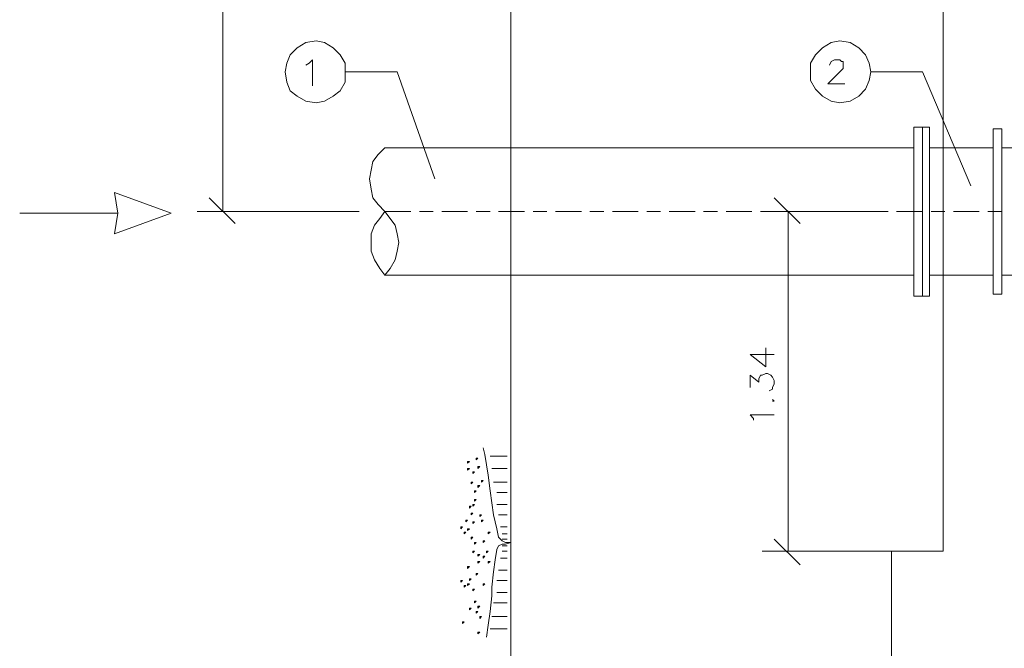
# Model space of a CAD drawing. Units: metres. Extents: x 0 to 149, y -4 to 22.
# Drawn here: x 27 to 32, y 12 to 15 of the extents above; entities that cross this region are included whole.
import ezdxf

# ---------------------------------------------------------------- set-up
doc = ezdxf.new("R2010")
doc.units = ezdxf.units.M
doc.layers.add('Capa 1', color=7, linetype='Continuous')

msp = doc.modelspace()

# ---------------------------------------------------------------- linework, layer by layer
at = {"layer": 'Capa 1', "lineweight": 18}
for points in [[(31.4191, 18.121), (31.4191, 18.121), (31.4191, 12.1944), (31.4191, 12.1944)], [(26.881, 13.8538), (26.881, 13.8538), (27.3636, 13.8538), (27.3636, 13.8538)], [(31.1651, 12.1944), (31.1651, 12.1944), (31.4191, 12.1944), (31.4191, 12.1944)], [(31.1651, 12.1944), (31.1651, 12.1944), (31.1651, 11.4408), (31.1651, 11.4408)]]:
    msp.add_open_spline(points, degree=3, dxfattribs=at)
at = {"layer": 'Capa 1', "lineweight": 9}
for points in [[(27.88, 17.8078), (27.88, 17.8078), (27.88, 13.8623), (27.88, 13.8623)], [(28.5489, 13.8623), (28.5489, 13.8623), (27.753, 13.8623), (27.753, 13.8623)], [(31.0804, 13.8623), (31.0804, 13.8623), (30.5301, 13.8623), (30.5301, 13.8623)], [(30.6571, 12.1944), (30.6571, 12.1944), (30.6571, 13.8623), (30.6571, 13.8623)], [(30.4708, 13.1596), (30.4708, 13.1596), (30.5894, 13.1596), (30.5894, 13.1596)], [(29.1924, 12.66), (29.1924, 12.66), (29.277, 12.66), (29.277, 12.66)], [(29.2008, 12.6008), (29.2008, 12.6008), (29.277, 12.6008), (29.277, 12.6008)], [(29.2093, 12.533), (29.2093, 12.533), (29.277, 12.533), (29.277, 12.533)], [(29.2262, 12.4822), (29.2262, 12.4822), (29.277, 12.4822), (29.277, 12.4822)], [(29.2262, 12.423), (29.2262, 12.423), (29.277, 12.423), (29.277, 12.423)], [(29.2347, 12.3722), (29.2347, 12.3722), (29.277, 12.3722), (29.277, 12.3722)], [(29.2432, 12.3129), (29.2432, 12.3129), (29.277, 12.3129), (29.277, 12.3129)], [(29.2516, 12.279), (29.2516, 12.279), (29.277, 12.279), (29.277, 12.279)], [(29.2516, 12.2536), (29.2516, 12.2536), (29.277, 12.2536), (29.277, 12.2536)], [(29.2516, 12.2198), (29.2516, 12.2198), (29.277, 12.2198), (29.277, 12.2198)], [(29.2516, 12.1944), (29.2516, 12.1944), (29.277, 12.1944), (29.277, 12.1944)], [(31.2921, 12.1944), (31.2921, 12.1944), (30.5301, 12.1944), (30.5301, 12.1944)], [(29.2432, 12.1605), (29.2432, 12.1605), (29.277, 12.1605), (29.277, 12.1605)], [(29.2347, 12.1012), (29.2347, 12.1012), (29.277, 12.1012), (29.277, 12.1012)], [(29.2262, 12.0504), (29.2262, 12.0504), (29.277, 12.0504), (29.277, 12.0504)], [(29.2262, 11.9912), (29.2262, 11.9912), (29.277, 11.9912), (29.277, 11.9912)], [(29.2093, 11.9404), (29.2093, 11.9404), (29.277, 11.9404), (29.277, 11.9404)], [(29.2008, 11.8726), (29.2008, 11.8726), (29.277, 11.8726), (29.277, 11.8726)], [(29.1924, 11.8134), (29.1924, 11.8134), (29.277, 11.8134), (29.277, 11.8134)]]:
    msp.add_open_spline(points, degree=3, dxfattribs=at)
for points, knots in [([(30.9196, 11.3138), (30.9196, 11.3138), (29.294, 11.3138), (29.294, 11.3138), (29.294, 11.3138), (29.294, 11.3138), (29.294, 17.8078), (29.294, 17.8078)], [0, 0, 0, 0, 0.5, 0.5, 0.5, 0.5, 1, 1, 1, 1]), ([(28.4812, 14.5481), (28.4812, 14.5481), (28.4812, 14.5904), (28.4812, 14.5904), (28.4812, 14.5904), (28.4812, 14.5904), (28.4558, 14.6328), (28.4558, 14.6328), (28.4558, 14.6328), (28.4558, 14.6328), (28.4219, 14.6666), (28.4219, 14.6666), (28.4219, 14.6666), (28.4219, 14.6666), (28.3796, 14.692), (28.3796, 14.692), (28.3796, 14.692), (28.3796, 14.692), (28.3372, 14.7005), (28.3372, 14.7005), (28.3372, 14.7005), (28.3372, 14.7005), (28.2864, 14.692), (28.2864, 14.692), (28.2864, 14.692), (28.2864, 14.692), (28.2441, 14.6666), (28.2441, 14.6666), (28.2441, 14.6666), (28.2441, 14.6666), (28.2102, 14.6328), (28.2102, 14.6328), (28.2102, 14.6328), (28.2102, 14.6328), (28.1933, 14.5904), (28.1933, 14.5904), (28.1933, 14.5904), (28.1933, 14.5904), (28.1848, 14.5481), (28.1848, 14.5481), (28.1848, 14.5481), (28.1848, 14.5481), (28.1933, 14.4973), (28.1933, 14.4973), (28.1933, 14.4973), (28.1933, 14.4973), (28.2102, 14.455), (28.2102, 14.455), (28.2102, 14.455), (28.2102, 14.455), (28.2441, 14.4296), (28.2441, 14.4296), (28.2441, 14.4296), (28.2441, 14.4296), (28.2864, 14.4042), (28.2864, 14.4042), (28.2864, 14.4042), (28.2864, 14.4042), (28.3372, 14.3957), (28.3372, 14.3957), (28.3372, 14.3957), (28.3372, 14.3957), (28.3796, 14.4042), (28.3796, 14.4042), (28.3796, 14.4042), (28.3796, 14.4042), (28.4219, 14.4296), (28.4219, 14.4296), (28.4219, 14.4296), (28.4219, 14.4296), (28.4558, 14.455), (28.4558, 14.455), (28.4558, 14.455), (28.4558, 14.455), (28.4812, 14.4973), (28.4812, 14.4973), (28.4812, 14.4973), (28.4812, 14.4973), (28.4812, 14.5481), (28.4812, 14.5481)], [0, 0, 0, 0, 0.05, 0.05, 0.05, 0.05, 0.1, 0.1, 0.1, 0.1, 0.15, 0.15, 0.15, 0.15, 0.2, 0.2, 0.2, 0.2, 0.25, 0.25, 0.25, 0.25, 0.3, 0.3, 0.3, 0.3, 0.35, 0.35, 0.35, 0.35, 0.4, 0.4, 0.4, 0.4, 0.45, 0.45, 0.45, 0.45, 0.5, 0.5, 0.5, 0.5, 0.55, 0.55, 0.55, 0.55, 0.6, 0.6, 0.6, 0.6, 0.65, 0.65, 0.65, 0.65, 0.7, 0.7, 0.7, 0.7, 0.75, 0.75, 0.75, 0.75, 0.8, 0.8, 0.8, 0.8, 0.85, 0.85, 0.85, 0.85, 0.9, 0.9, 0.9, 0.9, 0.95, 0.95, 0.95, 0.95, 1, 1, 1, 1]), ([(31.0635, 14.5481), (31.0635, 14.5481), (31.055, 14.5904), (31.055, 14.5904), (31.055, 14.5904), (31.055, 14.5904), (31.0381, 14.6328), (31.0381, 14.6328), (31.0381, 14.6328), (31.0381, 14.6328), (31.0042, 14.6666), (31.0042, 14.6666), (31.0042, 14.6666), (31.0042, 14.6666), (30.9619, 14.692), (30.9619, 14.692), (30.9619, 14.692), (30.9619, 14.692), (30.9111, 14.7005), (30.9111, 14.7005), (30.9111, 14.7005), (30.9111, 14.7005), (30.8688, 14.692), (30.8688, 14.692), (30.8688, 14.692), (30.8688, 14.692), (30.8264, 14.6666), (30.8264, 14.6666), (30.8264, 14.6666), (30.8264, 14.6666), (30.7926, 14.6328), (30.7926, 14.6328), (30.7926, 14.6328), (30.7926, 14.6328), (30.7672, 14.5904), (30.7672, 14.5904), (30.7672, 14.5904), (30.7672, 14.5904), (30.7672, 14.5058), (30.7672, 14.5058), (30.7672, 14.5058), (30.7672, 14.5058), (30.7926, 14.4634), (30.7926, 14.4634), (30.7926, 14.4634), (30.7926, 14.4634), (30.8264, 14.4296), (30.8264, 14.4296), (30.8264, 14.4296), (30.8264, 14.4296), (30.8688, 14.4042), (30.8688, 14.4042), (30.8688, 14.4042), (30.8688, 14.4042), (30.9111, 14.3957), (30.9111, 14.3957), (30.9111, 14.3957), (30.9111, 14.3957), (30.9619, 14.4042), (30.9619, 14.4042), (30.9619, 14.4042), (30.9619, 14.4042), (31.0042, 14.4296), (31.0042, 14.4296), (31.0042, 14.4296), (31.0042, 14.4296), (31.0381, 14.4634), (31.0381, 14.4634), (31.0381, 14.4634), (31.0381, 14.4634), (31.055, 14.5058), (31.055, 14.5058), (31.055, 14.5058), (31.055, 14.5058), (31.0635, 14.5481), (31.0635, 14.5481)], [0, 0, 0, 0, 0.052632, 0.052632, 0.052632, 0.052632, 0.105263, 0.105263, 0.105263, 0.105263, 0.157895, 0.157895, 0.157895, 0.157895, 0.210526, 0.210526, 0.210526, 0.210526, 0.263158, 0.263158, 0.263158, 0.263158, 0.315789, 0.315789, 0.315789, 0.315789, 0.368421, 0.368421, 0.368421, 0.368421, 0.421053, 0.421053, 0.421053, 0.421053, 0.473684, 0.473684, 0.473684, 0.473684, 0.526316, 0.526316, 0.526316, 0.526316, 0.578947, 0.578947, 0.578947, 0.578947, 0.631579, 0.631579, 0.631579, 0.631579, 0.684211, 0.684211, 0.684211, 0.684211, 0.736842, 0.736842, 0.736842, 0.736842, 0.789474, 0.789474, 0.789474, 0.789474, 0.842105, 0.842105, 0.842105, 0.842105, 0.894737, 0.894737, 0.894737, 0.894737, 0.947368, 0.947368, 0.947368, 0.947368, 1, 1, 1, 1]), ([(28.9214, 14.0232), (28.9214, 14.0232), (28.7352, 14.5481), (28.7352, 14.5481), (28.7352, 14.5481), (28.7352, 14.5481), (28.4812, 14.5481), (28.4812, 14.5481)], [0, 0, 0, 0, 0.5, 0.5, 0.5, 0.5, 1, 1, 1, 1]), ([(31.5546, 13.9893), (31.5546, 13.9893), (31.3175, 14.5481), (31.3175, 14.5481), (31.3175, 14.5481), (31.3175, 14.5481), (31.0635, 14.5481), (31.0635, 14.5481)], [0, 0, 0, 0, 0.5, 0.5, 0.5, 0.5, 1, 1, 1, 1]), ([(27.3636, 13.8538), (27.3636, 13.8538), (27.3466, 13.9554), (27.3466, 13.9554), (27.3466, 13.9554), (27.3466, 13.9554), (27.626, 13.8538), (27.626, 13.8538), (27.626, 13.8538), (27.626, 13.8538), (27.3466, 13.7522), (27.3466, 13.7522), (27.3466, 13.7522), (27.3466, 13.7522), (27.3636, 13.8538), (27.3636, 13.8538)], [0, 0, 0, 0, 0.25, 0.25, 0.25, 0.25, 0.5, 0.5, 0.5, 0.5, 0.75, 0.75, 0.75, 0.75, 1, 1, 1, 1]), ([(30.4708, 13.1596), (30.4708, 13.1596), (30.547, 13.1003), (30.547, 13.1003), (30.547, 13.1003), (30.547, 13.1003), (30.547, 13.1934), (30.547, 13.1934)], [0, 0, 0, 0, 0.5, 0.5, 0.5, 0.5, 1, 1, 1, 1]), ([(30.4708, 12.9987), (30.4708, 12.9987), (30.4708, 13.058), (30.4708, 13.058), (30.4708, 13.058), (30.4708, 13.058), (30.5132, 13.0241), (30.5132, 13.0241), (30.5132, 13.0241), (30.5132, 13.0241), (30.5132, 13.041), (30.5132, 13.041), (30.5132, 13.041), (30.5132, 13.041), (30.5216, 13.058), (30.5216, 13.058), (30.5216, 13.058), (30.5216, 13.058), (30.5301, 13.058), (30.5301, 13.058), (30.5301, 13.058), (30.5301, 13.058), (30.547, 13.0664), (30.547, 13.0664), (30.547, 13.0664), (30.547, 13.0664), (30.5555, 13.0664), (30.5555, 13.0664), (30.5555, 13.0664), (30.5555, 13.0664), (30.5724, 13.058), (30.5724, 13.058), (30.5724, 13.058), (30.5724, 13.058), (30.5809, 13.0495), (30.5809, 13.0495), (30.5809, 13.0495), (30.5809, 13.0495), (30.5894, 13.0326), (30.5894, 13.0326), (30.5894, 13.0326), (30.5894, 13.0326), (30.5894, 13.0156), (30.5894, 13.0156), (30.5894, 13.0156), (30.5894, 13.0156), (30.5809, 12.9987), (30.5809, 12.9987), (30.5809, 12.9987), (30.5809, 12.9987), (30.5809, 12.9902), (30.5809, 12.9902), (30.5809, 12.9902), (30.5809, 12.9902), (30.564, 12.9818), (30.564, 12.9818)], [0, 0, 0, 0, 0.071429, 0.071429, 0.071429, 0.071429, 0.142857, 0.142857, 0.142857, 0.142857, 0.214286, 0.214286, 0.214286, 0.214286, 0.285714, 0.285714, 0.285714, 0.285714, 0.357143, 0.357143, 0.357143, 0.357143, 0.428571, 0.428571, 0.428571, 0.428571, 0.5, 0.5, 0.5, 0.5, 0.571429, 0.571429, 0.571429, 0.571429, 0.642857, 0.642857, 0.642857, 0.642857, 0.714286, 0.714286, 0.714286, 0.714286, 0.785714, 0.785714, 0.785714, 0.785714, 0.857143, 0.857143, 0.857143, 0.857143, 0.928571, 0.928571, 0.928571, 0.928571, 1, 1, 1, 1]), ([(30.5809, 12.931), (30.5809, 12.931), (30.5894, 12.931), (30.5894, 12.931), (30.5894, 12.931), (30.5894, 12.931), (30.5809, 12.9394), (30.5809, 12.9394)], [0, 0, 0, 0, 0.5, 0.5, 0.5, 0.5, 1, 1, 1, 1]), ([(30.4878, 12.8378), (30.4878, 12.8378), (30.4878, 12.8463), (30.4878, 12.8463), (30.4878, 12.8463), (30.4878, 12.8463), (30.4708, 12.8632), (30.4708, 12.8632), (30.4708, 12.8632), (30.4708, 12.8632), (30.5894, 12.8632), (30.5894, 12.8632)], [0, 0, 0, 0, 0.333333, 0.333333, 0.333333, 0.333333, 0.666667, 0.666667, 0.666667, 0.666667, 1, 1, 1, 1]), ([(29.294, 12.2367), (29.294, 12.2367), (29.2686, 12.2367), (29.2686, 12.2367), (29.2686, 12.2367), (29.2686, 12.2367), (29.2516, 12.2452), (29.2516, 12.2452), (29.2516, 12.2452), (29.2516, 12.2452), (29.2347, 12.2621), (29.2347, 12.2621), (29.2347, 12.2621), (29.2347, 12.2621), (29.2262, 12.3044), (29.2262, 12.3044), (29.2262, 12.3044), (29.2262, 12.3044), (29.2093, 12.3722), (29.2093, 12.3722), (29.2093, 12.3722), (29.2093, 12.3722), (29.2008, 12.4314), (29.2008, 12.4314), (29.2008, 12.4314), (29.2008, 12.4314), (29.1924, 12.4907), (29.1924, 12.4907), (29.1924, 12.4907), (29.1924, 12.4907), (29.1839, 12.5669), (29.1839, 12.5669), (29.1839, 12.5669), (29.1839, 12.5669), (29.167, 12.6685), (29.167, 12.6685), (29.167, 12.6685), (29.167, 12.6685), (29.1585, 12.7024), (29.1585, 12.7024)], [0, 0, 0, 0, 0.1, 0.1, 0.1, 0.1, 0.2, 0.2, 0.2, 0.2, 0.3, 0.3, 0.3, 0.3, 0.4, 0.4, 0.4, 0.4, 0.5, 0.5, 0.5, 0.5, 0.6, 0.6, 0.6, 0.6, 0.7, 0.7, 0.7, 0.7, 0.8, 0.8, 0.8, 0.8, 0.9, 0.9, 0.9, 0.9, 1, 1, 1, 1]), ([(29.0908, 12.6346), (29.0908, 12.6346), (29.0823, 12.6346), (29.0823, 12.6346), (29.0823, 12.6346), (29.0823, 12.6346), (29.0823, 12.6262), (29.0823, 12.6262), (29.0823, 12.6262), (29.0823, 12.6262), (29.0908, 12.6346), (29.0908, 12.6346)], [0, 0, 0, 0, 0.333333, 0.333333, 0.333333, 0.333333, 0.666667, 0.666667, 0.666667, 0.666667, 1, 1, 1, 1]), ([(29.1331, 12.6516), (29.1331, 12.6516), (29.1246, 12.6516), (29.1246, 12.6516), (29.1246, 12.6516), (29.1246, 12.6516), (29.1246, 12.6431), (29.1246, 12.6431), (29.1246, 12.6431), (29.1246, 12.6431), (29.1331, 12.6516), (29.1331, 12.6516)], [0, 0, 0, 0, 0.333333, 0.333333, 0.333333, 0.333333, 0.666667, 0.666667, 0.666667, 0.666667, 1, 1, 1, 1]), ([(29.0908, 12.6008), (29.0908, 12.6008), (29.0823, 12.6008), (29.0823, 12.6008), (29.0823, 12.6008), (29.0823, 12.6008), (29.0823, 12.5923), (29.0823, 12.5923), (29.0823, 12.5923), (29.0823, 12.5923), (29.0908, 12.6008), (29.0908, 12.6008)], [0, 0, 0, 0, 0.333333, 0.333333, 0.333333, 0.333333, 0.666667, 0.666667, 0.666667, 0.666667, 1, 1, 1, 1]), ([(29.1162, 12.5838), (29.1162, 12.5838), (29.1077, 12.5838), (29.1077, 12.5838), (29.1077, 12.5838), (29.1077, 12.5838), (29.1077, 12.5754), (29.1077, 12.5754), (29.1077, 12.5754), (29.1077, 12.5754), (29.1162, 12.5838), (29.1162, 12.5838)], [0, 0, 0, 0, 0.333333, 0.333333, 0.333333, 0.333333, 0.666667, 0.666667, 0.666667, 0.666667, 1, 1, 1, 1]), ([(29.1416, 12.6092), (29.1416, 12.6092), (29.1331, 12.6092), (29.1331, 12.6092), (29.1331, 12.6092), (29.1331, 12.6092), (29.1331, 12.6008), (29.1331, 12.6008), (29.1331, 12.6008), (29.1331, 12.6008), (29.1416, 12.6092), (29.1416, 12.6092)], [0, 0, 0, 0, 0.333333, 0.333333, 0.333333, 0.333333, 0.666667, 0.666667, 0.666667, 0.666667, 1, 1, 1, 1]), ([(29.1077, 12.533), (29.1077, 12.533), (29.0992, 12.533), (29.0992, 12.533), (29.0992, 12.533), (29.0992, 12.533), (29.0992, 12.5246), (29.0992, 12.5246), (29.0992, 12.5246), (29.0992, 12.5246), (29.1077, 12.533), (29.1077, 12.533)], [0, 0, 0, 0, 0.333333, 0.333333, 0.333333, 0.333333, 0.666667, 0.666667, 0.666667, 0.666667, 1, 1, 1, 1]), ([(29.1585, 12.5415), (29.1585, 12.5415), (29.15, 12.5415), (29.15, 12.5415), (29.15, 12.5415), (29.15, 12.5415), (29.15, 12.533), (29.15, 12.533), (29.15, 12.533), (29.15, 12.533), (29.1585, 12.5415), (29.1585, 12.5415)], [0, 0, 0, 0, 0.333333, 0.333333, 0.333333, 0.333333, 0.666667, 0.666667, 0.666667, 0.666667, 1, 1, 1, 1]), ([(29.1246, 12.4907), (29.1246, 12.4907), (29.1162, 12.4907), (29.1162, 12.4907), (29.1162, 12.4907), (29.1162, 12.4907), (29.1162, 12.4822), (29.1162, 12.4822), (29.1162, 12.4822), (29.1162, 12.4822), (29.1246, 12.4907), (29.1246, 12.4907)], [0, 0, 0, 0, 0.333333, 0.333333, 0.333333, 0.333333, 0.666667, 0.666667, 0.666667, 0.666667, 1, 1, 1, 1]), ([(29.1416, 12.5161), (29.1416, 12.5161), (29.1331, 12.5161), (29.1331, 12.5161), (29.1331, 12.5161), (29.1331, 12.5161), (29.1331, 12.5076), (29.1331, 12.5076), (29.1331, 12.5076), (29.1331, 12.5076), (29.1416, 12.5161), (29.1416, 12.5161)], [0, 0, 0, 0, 0.333333, 0.333333, 0.333333, 0.333333, 0.666667, 0.666667, 0.666667, 0.666667, 1, 1, 1, 1]), ([(29.1246, 12.4484), (29.1246, 12.4484), (29.1162, 12.4484), (29.1162, 12.4484), (29.1162, 12.4484), (29.1162, 12.4484), (29.1162, 12.4399), (29.1162, 12.4399), (29.1162, 12.4399), (29.1162, 12.4399), (29.1246, 12.4484), (29.1246, 12.4484)], [0, 0, 0, 0, 0.333333, 0.333333, 0.333333, 0.333333, 0.666667, 0.666667, 0.666667, 0.666667, 1, 1, 1, 1]), ([(29.0992, 12.4145), (29.0992, 12.4145), (29.0908, 12.4145), (29.0908, 12.4145), (29.0908, 12.4145), (29.0908, 12.4145), (29.0908, 12.406), (29.0908, 12.406), (29.0908, 12.406), (29.0908, 12.406), (29.0992, 12.4145), (29.0992, 12.4145)], [0, 0, 0, 0, 0.333333, 0.333333, 0.333333, 0.333333, 0.666667, 0.666667, 0.666667, 0.666667, 1, 1, 1, 1]), ([(29.1162, 12.423), (29.1162, 12.423), (29.1077, 12.423), (29.1077, 12.423), (29.1077, 12.423), (29.1077, 12.423), (29.1077, 12.4145), (29.1077, 12.4145), (29.1077, 12.4145), (29.1077, 12.4145), (29.1162, 12.423), (29.1162, 12.423)], [0, 0, 0, 0, 0.333333, 0.333333, 0.333333, 0.333333, 0.666667, 0.666667, 0.666667, 0.666667, 1, 1, 1, 1]), ([(29.0823, 12.3468), (29.0823, 12.3468), (29.0738, 12.3468), (29.0738, 12.3468), (29.0738, 12.3468), (29.0738, 12.3468), (29.0738, 12.3383), (29.0738, 12.3383), (29.0738, 12.3383), (29.0738, 12.3383), (29.0823, 12.3468), (29.0823, 12.3468)], [0, 0, 0, 0, 0.333333, 0.333333, 0.333333, 0.333333, 0.666667, 0.666667, 0.666667, 0.666667, 1, 1, 1, 1]), ([(29.1077, 12.3806), (29.1077, 12.3806), (29.0992, 12.3806), (29.0992, 12.3806), (29.0992, 12.3806), (29.0992, 12.3806), (29.0992, 12.3722), (29.0992, 12.3722), (29.0992, 12.3722), (29.0992, 12.3722), (29.1077, 12.3806), (29.1077, 12.3806)], [0, 0, 0, 0, 0.333333, 0.333333, 0.333333, 0.333333, 0.666667, 0.666667, 0.666667, 0.666667, 1, 1, 1, 1]), ([(29.15, 12.3722), (29.15, 12.3722), (29.1416, 12.3722), (29.1416, 12.3722), (29.1416, 12.3722), (29.1416, 12.3722), (29.1416, 12.3637), (29.1416, 12.3637), (29.1416, 12.3637), (29.1416, 12.3637), (29.15, 12.3722), (29.15, 12.3722)], [0, 0, 0, 0, 0.333333, 0.333333, 0.333333, 0.333333, 0.666667, 0.666667, 0.666667, 0.666667, 1, 1, 1, 1]), ([(29.1585, 12.3468), (29.1585, 12.3468), (29.15, 12.3468), (29.15, 12.3468), (29.15, 12.3468), (29.15, 12.3468), (29.15, 12.3383), (29.15, 12.3383), (29.15, 12.3383), (29.15, 12.3383), (29.1585, 12.3468), (29.1585, 12.3468)], [0, 0, 0, 0, 0.333333, 0.333333, 0.333333, 0.333333, 0.666667, 0.666667, 0.666667, 0.666667, 1, 1, 1, 1]), ([(29.0569, 12.3129), (29.0569, 12.3129), (29.0484, 12.3129), (29.0484, 12.3129), (29.0484, 12.3129), (29.0484, 12.3129), (29.0484, 12.3044), (29.0484, 12.3044), (29.0484, 12.3044), (29.0484, 12.3044), (29.0569, 12.3129), (29.0569, 12.3129)], [0, 0, 0, 0, 0.333333, 0.333333, 0.333333, 0.333333, 0.666667, 0.666667, 0.666667, 0.666667, 1, 1, 1, 1]), ([(29.0908, 12.3044), (29.0908, 12.3044), (29.0823, 12.3044), (29.0823, 12.3044), (29.0823, 12.3044), (29.0823, 12.3044), (29.0823, 12.296), (29.0823, 12.296), (29.0823, 12.296), (29.0823, 12.296), (29.0908, 12.3044), (29.0908, 12.3044)], [0, 0, 0, 0, 0.333333, 0.333333, 0.333333, 0.333333, 0.666667, 0.666667, 0.666667, 0.666667, 1, 1, 1, 1]), ([(29.1162, 12.3383), (29.1162, 12.3383), (29.1077, 12.3383), (29.1077, 12.3383), (29.1077, 12.3383), (29.1077, 12.3383), (29.1077, 12.3298), (29.1077, 12.3298), (29.1077, 12.3298), (29.1077, 12.3298), (29.1162, 12.3383), (29.1162, 12.3383)], [0, 0, 0, 0, 0.333333, 0.333333, 0.333333, 0.333333, 0.666667, 0.666667, 0.666667, 0.666667, 1, 1, 1, 1]), ([(29.0738, 12.2875), (29.0738, 12.2875), (29.0654, 12.2875), (29.0654, 12.2875), (29.0654, 12.2875), (29.0654, 12.2875), (29.0654, 12.279), (29.0654, 12.279), (29.0654, 12.279), (29.0654, 12.279), (29.0738, 12.2875), (29.0738, 12.2875)], [0, 0, 0, 0, 0.333333, 0.333333, 0.333333, 0.333333, 0.666667, 0.666667, 0.666667, 0.666667, 1, 1, 1, 1]), ([(29.1077, 12.2621), (29.1077, 12.2621), (29.0992, 12.2621), (29.0992, 12.2621), (29.0992, 12.2621), (29.0992, 12.2621), (29.0992, 12.2536), (29.0992, 12.2536), (29.0992, 12.2536), (29.0992, 12.2536), (29.1077, 12.2621), (29.1077, 12.2621)], [0, 0, 0, 0, 0.333333, 0.333333, 0.333333, 0.333333, 0.666667, 0.666667, 0.666667, 0.666667, 1, 1, 1, 1]), ([(29.167, 12.2452), (29.167, 12.2452), (29.1585, 12.2452), (29.1585, 12.2452), (29.1585, 12.2452), (29.1585, 12.2452), (29.1585, 12.2367), (29.1585, 12.2367), (29.1585, 12.2367), (29.1585, 12.2367), (29.167, 12.2452), (29.167, 12.2452)], [0, 0, 0, 0, 0.333333, 0.333333, 0.333333, 0.333333, 0.666667, 0.666667, 0.666667, 0.666667, 1, 1, 1, 1]), ([(29.1924, 12.2875), (29.1924, 12.2875), (29.1839, 12.2875), (29.1839, 12.2875), (29.1839, 12.2875), (29.1839, 12.2875), (29.1839, 12.279), (29.1839, 12.279), (29.1839, 12.279), (29.1839, 12.279), (29.1924, 12.2875), (29.1924, 12.2875)], [0, 0, 0, 0, 0.333333, 0.333333, 0.333333, 0.333333, 0.666667, 0.666667, 0.666667, 0.666667, 1, 1, 1, 1]), ([(29.1162, 12.1944), (29.1162, 12.1944), (29.1077, 12.1944), (29.1077, 12.1944), (29.1077, 12.1944), (29.1077, 12.1944), (29.1077, 12.1859), (29.1077, 12.1859), (29.1077, 12.1859), (29.1077, 12.1859), (29.1162, 12.1944), (29.1162, 12.1944)], [0, 0, 0, 0, 0.333333, 0.333333, 0.333333, 0.333333, 0.666667, 0.666667, 0.666667, 0.666667, 1, 1, 1, 1]), ([(29.1246, 12.2367), (29.1246, 12.2367), (29.1162, 12.2367), (29.1162, 12.2367), (29.1162, 12.2367), (29.1162, 12.2367), (29.1162, 12.2282), (29.1162, 12.2282), (29.1162, 12.2282), (29.1162, 12.2282), (29.1246, 12.2367), (29.1246, 12.2367)], [0, 0, 0, 0, 0.333333, 0.333333, 0.333333, 0.333333, 0.666667, 0.666667, 0.666667, 0.666667, 1, 1, 1, 1]), ([(29.294, 12.2367), (29.294, 12.2367), (29.2686, 12.2282), (29.2686, 12.2282), (29.2686, 12.2282), (29.2686, 12.2282), (29.2516, 12.2282), (29.2516, 12.2282), (29.2516, 12.2282), (29.2516, 12.2282), (29.2347, 12.2198), (29.2347, 12.2198), (29.2347, 12.2198), (29.2347, 12.2198), (29.2262, 12.2028), (29.2262, 12.2028), (29.2262, 12.2028), (29.2262, 12.2028), (29.2178, 12.152), (29.2178, 12.152), (29.2178, 12.152), (29.2178, 12.152), (29.2093, 12.0928), (29.2093, 12.0928), (29.2093, 12.0928), (29.2093, 12.0928), (29.2008, 12.0166), (29.2008, 12.0166), (29.2008, 12.0166), (29.2008, 12.0166), (29.2008, 11.9742), (29.2008, 11.9742), (29.2008, 11.9742), (29.2008, 11.9742), (29.1924, 11.898), (29.1924, 11.898), (29.1924, 11.898), (29.1924, 11.898), (29.1839, 11.8303), (29.1839, 11.8303), (29.1839, 11.8303), (29.1839, 11.8303), (29.1754, 11.771), (29.1754, 11.771)], [0, 0, 0, 0, 0.090909, 0.090909, 0.090909, 0.090909, 0.181818, 0.181818, 0.181818, 0.181818, 0.272727, 0.272727, 0.272727, 0.272727, 0.363636, 0.363636, 0.363636, 0.363636, 0.454545, 0.454545, 0.454545, 0.454545, 0.545455, 0.545455, 0.545455, 0.545455, 0.636364, 0.636364, 0.636364, 0.636364, 0.727273, 0.727273, 0.727273, 0.727273, 0.818182, 0.818182, 0.818182, 0.818182, 0.909091, 0.909091, 0.909091, 0.909091, 1, 1, 1, 1]), ([(29.1839, 12.1944), (29.1839, 12.1944), (29.1754, 12.1944), (29.1754, 12.1944), (29.1754, 12.1944), (29.1754, 12.1944), (29.1754, 12.1859), (29.1754, 12.1859), (29.1754, 12.1859), (29.1754, 12.1859), (29.1839, 12.1944), (29.1839, 12.1944)], [0, 0, 0, 0, 0.333333, 0.333333, 0.333333, 0.333333, 0.666667, 0.666667, 0.666667, 0.666667, 1, 1, 1, 1]), ([(29.1416, 12.1774), (29.1416, 12.1774), (29.1331, 12.1774), (29.1331, 12.1774), (29.1331, 12.1774), (29.1331, 12.1774), (29.1331, 12.169), (29.1331, 12.169), (29.1331, 12.169), (29.1331, 12.169), (29.1416, 12.1774), (29.1416, 12.1774)], [0, 0, 0, 0, 0.333333, 0.333333, 0.333333, 0.333333, 0.666667, 0.666667, 0.666667, 0.666667, 1, 1, 1, 1]), ([(29.167, 12.169), (29.167, 12.169), (29.1585, 12.169), (29.1585, 12.169), (29.1585, 12.169), (29.1585, 12.169), (29.1585, 12.1605), (29.1585, 12.1605), (29.1585, 12.1605), (29.1585, 12.1605), (29.167, 12.169), (29.167, 12.169)], [0, 0, 0, 0, 0.333333, 0.333333, 0.333333, 0.333333, 0.666667, 0.666667, 0.666667, 0.666667, 1, 1, 1, 1]), ([(29.0908, 12.1182), (29.0908, 12.1182), (29.0823, 12.1182), (29.0823, 12.1182), (29.0823, 12.1182), (29.0823, 12.1182), (29.0823, 12.1097), (29.0823, 12.1097), (29.0823, 12.1097), (29.0823, 12.1097), (29.0908, 12.1182), (29.0908, 12.1182)], [0, 0, 0, 0, 0.333333, 0.333333, 0.333333, 0.333333, 0.666667, 0.666667, 0.666667, 0.666667, 1, 1, 1, 1]), ([(29.1416, 12.1436), (29.1416, 12.1436), (29.1331, 12.1436), (29.1331, 12.1436), (29.1331, 12.1436), (29.1331, 12.1436), (29.1331, 12.1351), (29.1331, 12.1351), (29.1331, 12.1351), (29.1331, 12.1351), (29.1416, 12.1436), (29.1416, 12.1436)], [0, 0, 0, 0, 0.333333, 0.333333, 0.333333, 0.333333, 0.666667, 0.666667, 0.666667, 0.666667, 1, 1, 1, 1]), ([(29.1924, 12.1436), (29.1924, 12.1436), (29.1839, 12.1436), (29.1839, 12.1436), (29.1839, 12.1436), (29.1839, 12.1436), (29.1839, 12.1351), (29.1839, 12.1351), (29.1839, 12.1351), (29.1839, 12.1351), (29.1924, 12.1436), (29.1924, 12.1436)], [0, 0, 0, 0, 0.333333, 0.333333, 0.333333, 0.333333, 0.666667, 0.666667, 0.666667, 0.666667, 1, 1, 1, 1]), ([(29.0569, 12.0504), (29.0569, 12.0504), (29.0484, 12.0504), (29.0484, 12.0504), (29.0484, 12.0504), (29.0484, 12.0504), (29.0484, 12.042), (29.0484, 12.042), (29.0484, 12.042), (29.0484, 12.042), (29.0569, 12.0504), (29.0569, 12.0504)], [0, 0, 0, 0, 0.333333, 0.333333, 0.333333, 0.333333, 0.666667, 0.666667, 0.666667, 0.666667, 1, 1, 1, 1]), ([(29.0992, 12.0589), (29.0992, 12.0589), (29.0908, 12.0589), (29.0908, 12.0589), (29.0908, 12.0589), (29.0908, 12.0589), (29.0908, 12.0504), (29.0908, 12.0504), (29.0908, 12.0504), (29.0908, 12.0504), (29.0992, 12.0589), (29.0992, 12.0589)], [0, 0, 0, 0, 0.333333, 0.333333, 0.333333, 0.333333, 0.666667, 0.666667, 0.666667, 0.666667, 1, 1, 1, 1]), ([(29.1331, 12.0843), (29.1331, 12.0843), (29.1246, 12.0843), (29.1246, 12.0843), (29.1246, 12.0843), (29.1246, 12.0843), (29.1246, 12.0758), (29.1246, 12.0758), (29.1246, 12.0758), (29.1246, 12.0758), (29.1331, 12.0843), (29.1331, 12.0843)], [0, 0, 0, 0, 0.333333, 0.333333, 0.333333, 0.333333, 0.666667, 0.666667, 0.666667, 0.666667, 1, 1, 1, 1]), ([(29.0738, 12.025), (29.0738, 12.025), (29.0654, 12.025), (29.0654, 12.025), (29.0654, 12.025), (29.0654, 12.025), (29.0654, 12.0166), (29.0654, 12.0166), (29.0654, 12.0166), (29.0654, 12.0166), (29.0738, 12.025), (29.0738, 12.025)], [0, 0, 0, 0, 0.333333, 0.333333, 0.333333, 0.333333, 0.666667, 0.666667, 0.666667, 0.666667, 1, 1, 1, 1]), ([(29.0908, 12.0335), (29.0908, 12.0335), (29.0823, 12.0335), (29.0823, 12.0335), (29.0823, 12.0335), (29.0823, 12.0335), (29.0823, 12.025), (29.0823, 12.025), (29.0823, 12.025), (29.0823, 12.025), (29.0908, 12.0335), (29.0908, 12.0335)], [0, 0, 0, 0, 0.333333, 0.333333, 0.333333, 0.333333, 0.666667, 0.666667, 0.666667, 0.666667, 1, 1, 1, 1]), ([(29.1162, 12.0081), (29.1162, 12.0081), (29.1077, 12.0081), (29.1077, 12.0081), (29.1077, 12.0081), (29.1077, 12.0081), (29.1077, 11.9996), (29.1077, 11.9996), (29.1077, 11.9996), (29.1077, 11.9996), (29.1162, 12.0081), (29.1162, 12.0081)], [0, 0, 0, 0, 0.333333, 0.333333, 0.333333, 0.333333, 0.666667, 0.666667, 0.666667, 0.666667, 1, 1, 1, 1]), ([(29.167, 12.0335), (29.167, 12.0335), (29.1585, 12.0335), (29.1585, 12.0335), (29.1585, 12.0335), (29.1585, 12.0335), (29.1585, 12.025), (29.1585, 12.025), (29.1585, 12.025), (29.1585, 12.025), (29.167, 12.0335), (29.167, 12.0335)], [0, 0, 0, 0, 0.333333, 0.333333, 0.333333, 0.333333, 0.666667, 0.666667, 0.666667, 0.666667, 1, 1, 1, 1]), ([(29.0992, 11.915), (29.0992, 11.915), (29.0908, 11.915), (29.0908, 11.915), (29.0908, 11.915), (29.0908, 11.915), (29.0908, 11.9065), (29.0908, 11.9065), (29.0908, 11.9065), (29.0908, 11.9065), (29.0992, 11.915), (29.0992, 11.915)], [0, 0, 0, 0, 0.333333, 0.333333, 0.333333, 0.333333, 0.666667, 0.666667, 0.666667, 0.666667, 1, 1, 1, 1]), ([(29.1246, 11.9488), (29.1246, 11.9488), (29.1162, 11.9488), (29.1162, 11.9488), (29.1162, 11.9488), (29.1162, 11.9488), (29.1162, 11.9404), (29.1162, 11.9404), (29.1162, 11.9404), (29.1162, 11.9404), (29.1246, 11.9488), (29.1246, 11.9488)], [0, 0, 0, 0, 0.333333, 0.333333, 0.333333, 0.333333, 0.666667, 0.666667, 0.666667, 0.666667, 1, 1, 1, 1]), ([(29.1416, 11.9234), (29.1416, 11.9234), (29.1331, 11.9234), (29.1331, 11.9234), (29.1331, 11.9234), (29.1331, 11.9234), (29.1331, 11.915), (29.1331, 11.915), (29.1331, 11.915), (29.1331, 11.915), (29.1416, 11.9234), (29.1416, 11.9234)], [0, 0, 0, 0, 0.333333, 0.333333, 0.333333, 0.333333, 0.666667, 0.666667, 0.666667, 0.666667, 1, 1, 1, 1]), ([(29.1331, 11.898), (29.1331, 11.898), (29.1246, 11.898), (29.1246, 11.898), (29.1246, 11.898), (29.1246, 11.898), (29.1246, 11.8896), (29.1246, 11.8896), (29.1246, 11.8896), (29.1246, 11.8896), (29.1331, 11.898), (29.1331, 11.898)], [0, 0, 0, 0, 0.333333, 0.333333, 0.333333, 0.333333, 0.666667, 0.666667, 0.666667, 0.666667, 1, 1, 1, 1]), ([(29.15, 11.8726), (29.15, 11.8726), (29.1416, 11.8726), (29.1416, 11.8726), (29.1416, 11.8726), (29.1416, 11.8726), (29.1416, 11.8642), (29.1416, 11.8642), (29.1416, 11.8642), (29.1416, 11.8642), (29.15, 11.8726), (29.15, 11.8726)], [0, 0, 0, 0, 0.333333, 0.333333, 0.333333, 0.333333, 0.666667, 0.666667, 0.666667, 0.666667, 1, 1, 1, 1]), ([(29.0654, 11.8472), (29.0654, 11.8472), (29.0569, 11.8472), (29.0569, 11.8472), (29.0569, 11.8472), (29.0569, 11.8472), (29.0569, 11.8388), (29.0569, 11.8388), (29.0569, 11.8388), (29.0569, 11.8388), (29.0654, 11.8472), (29.0654, 11.8472)], [0, 0, 0, 0, 0.333333, 0.333333, 0.333333, 0.333333, 0.666667, 0.666667, 0.666667, 0.666667, 1, 1, 1, 1]), ([(29.1416, 11.7964), (29.1416, 11.7964), (29.1331, 11.7964), (29.1331, 11.7964), (29.1331, 11.7964), (29.1331, 11.7964), (29.1331, 11.788), (29.1331, 11.788), (29.1331, 11.788), (29.1331, 11.788), (29.1416, 11.7964), (29.1416, 11.7964)], [0, 0, 0, 0, 0.333333, 0.333333, 0.333333, 0.333333, 0.666667, 0.666667, 0.666667, 0.666667, 1, 1, 1, 1])]:
    msp.add_open_spline(points, degree=3, knots=knots, dxfattribs=at)
at = {"layer": 'Capa 1', "lineweight": 18}
for points, knots in [([(28.2864, 14.582), (28.2864, 14.582), (28.3034, 14.5904), (28.3034, 14.5904), (28.3034, 14.5904), (28.3034, 14.5904), (28.3203, 14.6074), (28.3203, 14.6074), (28.3203, 14.6074), (28.3203, 14.6074), (28.3203, 14.4804), (28.3203, 14.4804)], [0, 0, 0, 0, 0.333333, 0.333333, 0.333333, 0.333333, 0.666667, 0.666667, 0.666667, 0.666667, 1, 1, 1, 1]), ([(30.8603, 14.582), (30.8603, 14.582), (30.8688, 14.5989), (30.8688, 14.5989), (30.8688, 14.5989), (30.8688, 14.5989), (30.8857, 14.6074), (30.8857, 14.6074), (30.8857, 14.6074), (30.8857, 14.6074), (30.9111, 14.6074), (30.9111, 14.6074), (30.9111, 14.6074), (30.9111, 14.6074), (30.9196, 14.5989), (30.9196, 14.5989), (30.9196, 14.5989), (30.9196, 14.5989), (30.928, 14.5989), (30.928, 14.5989), (30.928, 14.5989), (30.928, 14.5989), (30.928, 14.565), (30.928, 14.565), (30.928, 14.565), (30.928, 14.565), (30.9111, 14.5481), (30.9111, 14.5481), (30.9111, 14.5481), (30.9111, 14.5481), (30.8518, 14.4888), (30.8518, 14.4888), (30.8518, 14.4888), (30.8518, 14.4888), (30.9365, 14.4888), (30.9365, 14.4888)], [0, 0, 0, 0, 0.111111, 0.111111, 0.111111, 0.111111, 0.222222, 0.222222, 0.222222, 0.222222, 0.333333, 0.333333, 0.333333, 0.333333, 0.444444, 0.444444, 0.444444, 0.444444, 0.555556, 0.555556, 0.555556, 0.555556, 0.666667, 0.666667, 0.666667, 0.666667, 0.777778, 0.777778, 0.777778, 0.777778, 0.888889, 0.888889, 0.888889, 0.888889, 1, 1, 1, 1])]:
    msp.add_open_spline(points, degree=3, knots=knots, dxfattribs=at)
at = {"layer": 'Capa 1', "color": 176, "lineweight": 9}
for points in [[(31.2752, 14.2772), (31.2752, 14.2772), (31.2752, 13.4474), (31.2752, 13.4474)], [(31.3514, 14.2772), (31.3514, 14.2772), (31.2752, 14.2772), (31.2752, 14.2772)], [(31.3175, 14.2772), (31.3175, 14.2772), (31.3175, 13.4474), (31.3175, 13.4474)], [(31.3514, 14.2772), (31.3514, 14.2772), (31.3514, 13.4474), (31.3514, 13.4474)], [(31.6646, 13.4559), (31.6646, 13.4559), (31.6646, 14.2687), (31.6646, 14.2687)], [(31.707, 14.2687), (31.707, 14.2687), (31.6646, 14.2687), (31.6646, 14.2687)], [(31.707, 14.2687), (31.707, 14.2687), (31.707, 13.4559), (31.707, 13.4559)], [(28.6759, 14.1756), (28.6759, 14.1756), (31.2752, 14.1756), (31.2752, 14.1756)], [(31.6646, 14.1756), (31.6646, 14.1756), (31.3514, 14.1756), (31.3514, 14.1756)], [(31.9779, 14.1756), (31.9779, 14.1756), (31.707, 14.1756), (31.707, 14.1756)], [(28.6759, 13.8623), (28.6759, 13.8623), (28.8029, 13.8623), (28.8029, 13.8623)], [(28.8452, 13.8623), (28.8452, 13.8623), (28.913, 13.8623), (28.913, 13.8623)], [(28.9553, 13.8623), (28.9553, 13.8623), (29.0823, 13.8623), (29.0823, 13.8623)], [(29.1246, 13.8623), (29.1246, 13.8623), (29.1924, 13.8623), (29.1924, 13.8623)], [(29.2347, 13.8623), (29.2347, 13.8623), (29.3617, 13.8623), (29.3617, 13.8623)], [(29.404, 13.8623), (29.404, 13.8623), (29.4718, 13.8623), (29.4718, 13.8623)], [(29.5141, 13.8623), (29.5141, 13.8623), (29.6411, 13.8623), (29.6411, 13.8623)], [(29.6834, 13.8623), (29.6834, 13.8623), (29.7512, 13.8623), (29.7512, 13.8623)], [(29.7935, 13.8623), (29.7935, 13.8623), (29.9205, 13.8623), (29.9205, 13.8623)], [(29.9628, 13.8623), (29.9628, 13.8623), (30.0306, 13.8623), (30.0306, 13.8623)], [(30.0729, 13.8623), (30.0729, 13.8623), (30.1999, 13.8623), (30.1999, 13.8623)], [(30.2422, 13.8623), (30.2422, 13.8623), (30.31, 13.8623), (30.31, 13.8623)], [(30.3523, 13.8623), (30.3523, 13.8623), (30.4793, 13.8623), (30.4793, 13.8623)], [(30.5216, 13.8623), (30.5216, 13.8623), (30.5894, 13.8623), (30.5894, 13.8623)], [(30.6317, 13.8623), (30.6317, 13.8623), (30.7587, 13.8623), (30.7587, 13.8623)], [(30.801, 13.8623), (30.801, 13.8623), (30.8688, 13.8623), (30.8688, 13.8623)], [(30.9111, 13.8623), (30.9111, 13.8623), (31.0381, 13.8623), (31.0381, 13.8623)], [(31.0804, 13.8623), (31.0804, 13.8623), (31.1482, 13.8623), (31.1482, 13.8623)], [(31.1905, 13.8623), (31.1905, 13.8623), (31.3175, 13.8623), (31.3175, 13.8623)], [(31.3598, 13.8623), (31.3598, 13.8623), (31.4276, 13.8623), (31.4276, 13.8623)], [(31.4699, 13.8623), (31.4699, 13.8623), (31.5969, 13.8623), (31.5969, 13.8623)], [(31.6392, 13.8623), (31.6392, 13.8623), (31.707, 13.8623), (31.707, 13.8623)], [(28.6759, 13.549), (28.6759, 13.549), (31.2752, 13.549), (31.2752, 13.549)], [(31.6646, 13.549), (31.6646, 13.549), (31.3514, 13.549), (31.3514, 13.549)], [(31.9779, 13.549), (31.9779, 13.549), (31.707, 13.549), (31.707, 13.549)], [(31.707, 13.4559), (31.707, 13.4559), (31.6646, 13.4559), (31.6646, 13.4559)], [(31.3514, 13.4474), (31.3514, 13.4474), (31.2752, 13.4474), (31.2752, 13.4474)]]:
    msp.add_open_spline(points, degree=3, dxfattribs=at)
for points, knots in [([(28.6759, 14.1756), (28.6759, 14.1756), (28.642, 14.1417), (28.642, 14.1417), (28.642, 14.1417), (28.642, 14.1417), (28.6166, 14.1078), (28.6166, 14.1078), (28.6166, 14.1078), (28.6166, 14.1078), (28.5997, 14.0232), (28.5997, 14.0232), (28.5997, 14.0232), (28.5997, 14.0232), (28.6082, 13.9724), (28.6082, 13.9724), (28.6082, 13.9724), (28.6082, 13.9724), (28.6166, 13.93), (28.6166, 13.93), (28.6166, 13.93), (28.6166, 13.93), (28.642, 13.8962), (28.642, 13.8962), (28.642, 13.8962), (28.642, 13.8962), (28.6759, 13.8623), (28.6759, 13.8623), (28.6759, 13.8623), (28.6759, 13.8623), (28.7267, 13.7946), (28.7267, 13.7946), (28.7267, 13.7946), (28.7267, 13.7946), (28.7352, 13.7522), (28.7352, 13.7522), (28.7352, 13.7522), (28.7352, 13.7522), (28.7436, 13.7099), (28.7436, 13.7099), (28.7436, 13.7099), (28.7436, 13.7099), (28.7352, 13.6676), (28.7352, 13.6676), (28.7352, 13.6676), (28.7352, 13.6676), (28.7267, 13.6252), (28.7267, 13.6252), (28.7267, 13.6252), (28.7267, 13.6252), (28.7013, 13.5829), (28.7013, 13.5829), (28.7013, 13.5829), (28.7013, 13.5829), (28.6759, 13.549), (28.6759, 13.549)], [0, 0, 0, 0, 0.071429, 0.071429, 0.071429, 0.071429, 0.142857, 0.142857, 0.142857, 0.142857, 0.214286, 0.214286, 0.214286, 0.214286, 0.285714, 0.285714, 0.285714, 0.285714, 0.357143, 0.357143, 0.357143, 0.357143, 0.428571, 0.428571, 0.428571, 0.428571, 0.5, 0.5, 0.5, 0.5, 0.571429, 0.571429, 0.571429, 0.571429, 0.642857, 0.642857, 0.642857, 0.642857, 0.714286, 0.714286, 0.714286, 0.714286, 0.785714, 0.785714, 0.785714, 0.785714, 0.857143, 0.857143, 0.857143, 0.857143, 0.928571, 0.928571, 0.928571, 0.928571, 1, 1, 1, 1]), ([(28.6759, 13.8623), (28.6759, 13.8623), (28.6505, 13.8284), (28.6505, 13.8284), (28.6505, 13.8284), (28.6505, 13.8284), (28.6251, 13.7946), (28.6251, 13.7946), (28.6251, 13.7946), (28.6251, 13.7946), (28.6082, 13.7522), (28.6082, 13.7522), (28.6082, 13.7522), (28.6082, 13.7522), (28.6082, 13.6676), (28.6082, 13.6676), (28.6082, 13.6676), (28.6082, 13.6676), (28.6251, 13.6252), (28.6251, 13.6252), (28.6251, 13.6252), (28.6251, 13.6252), (28.6505, 13.5829), (28.6505, 13.5829), (28.6505, 13.5829), (28.6505, 13.5829), (28.6759, 13.549), (28.6759, 13.549)], [0, 0, 0, 0, 0.142857, 0.142857, 0.142857, 0.142857, 0.285714, 0.285714, 0.285714, 0.285714, 0.428571, 0.428571, 0.428571, 0.428571, 0.571429, 0.571429, 0.571429, 0.571429, 0.714286, 0.714286, 0.714286, 0.714286, 0.857143, 0.857143, 0.857143, 0.857143, 1, 1, 1, 1])]:
    msp.add_open_spline(points, degree=3, knots=knots, dxfattribs=at)
at = {"layer": 'Capa 1', "lineweight": 25}
for points in [[(27.9393, 13.803), (27.9393, 13.803), (27.8123, 13.93), (27.8123, 13.93)], [(30.5894, 13.93), (30.5894, 13.93), (30.7164, 13.803), (30.7164, 13.803)], [(30.7164, 12.1266), (30.7164, 12.1266), (30.5894, 12.2536), (30.5894, 12.2536)]]:
    msp.add_open_spline(points, degree=3, dxfattribs=at)

doc.saveas('drawing.dxf')
